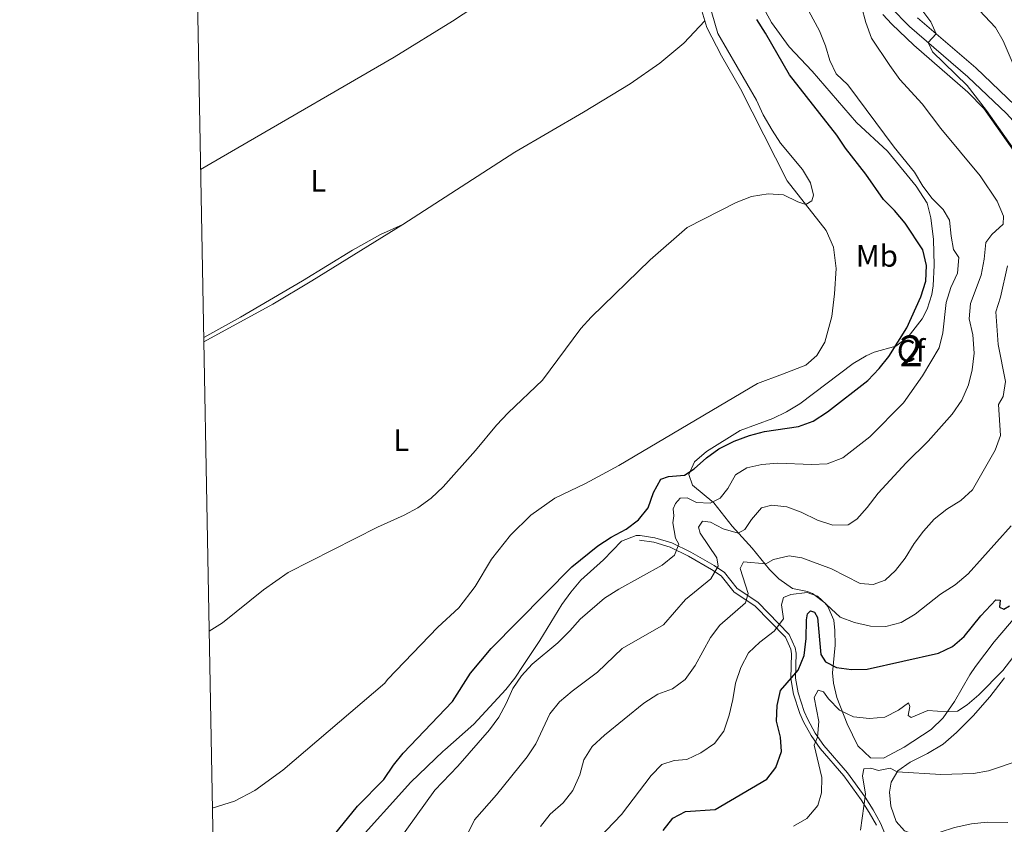
# Model space of a CAD drawing. Units: metres. Extents: x 629231 to 636230, y 4655593 to 4660358.
# Drawn here: x 629234 to 629553, y 4656802 to 4657063 of the extents above; entities that cross this region are included whole.
import ezdxf
from ezdxf.enums import TextEntityAlignment as Align

# ---------------------------------------------------------------- set-up
doc = ezdxf.new("R2010")
doc.units = ezdxf.units.M
doc.header["$MEASUREMENT"] = 0
doc.linetypes.add('DGN Style 2', pattern=[84.5731, 50.74386, -33.82924])
doc.linetypes.add('DGN Style 3', pattern=[118.40234, 84.5731, -33.82924])
for name, color, linetype, lineweight in [('Centroides', 7, 'Continuous', 0), ('Edificios construcciones cerramientos', 7, 'Continuous', 0), ('Elementos auxiliares', 7, 'Continuous', 0), ('Entidades rústicas y varios', 7, 'Continuous', 0), ('Relieve y altimetría', 7, 'Continuous', 0), ('Viales y ferrocarril', 7, 'Continuous', 0)]:
    doc.layers.add(name, color=color, linetype=linetype, lineweight=lineweight)
doc.styles.add('Style-arial', font='arial.shx', dxfattribs={"bigfont": 'arialbig.shx'})
doc.styles.add('Style-arialn', font='arialn.shx', dxfattribs={"bigfont": 'arialnbig.shx'})

msp = doc.modelspace()

# ---------------------------------------------------------------- linework, layer by layer
at = {"layer": 'Edificios construcciones cerramientos', "color": 250, "linetype": 'DGN Style 2', "lineweight": 0}
msp.add_polyline3d([(629434.79, 4656894.17, 423.48), (629439.36, 4656893.49, 422.48), (629444.65, 4656891.88, 420.69), (629450.57, 4656888.96, 418.62), (629458.05, 4656884.67, 415.6), (629461.19, 4656882.6, 414.11), (629465.36, 4656877.34, 411.76), (629472.11, 4656872.93, 409.04), (629481.98, 4656862.74, 403.78), (629483.72, 4656858.87, 402.18), (629483.93, 4656857.41, 401.63), (629483.75, 4656849.32, 399.73), (629484.62, 4656844.35, 398.3), (629486.66, 4656838.07, 396.78), (629487.89, 4656835.36, 396.21), (629490.36, 4656830.92, 395.37), (629493.2, 4656826.73, 394.52), (629500.87, 4656817.86, 392.08), (629506.51, 4656810.09, 390.21), (629509.1, 4656806.03, 389.37), (629511.45, 4656801.9, 388.56)], dxfattribs=at)
at = {"layer": 'Elementos auxiliares', "color": 250, "linetype": 'Continuous', "lineweight": 0, "flags": 128}
msp.add_lwpolyline([(629234.11, 4660218.85), (632680.55, 4660282.56), (636127.01, 4660347.95), (636171.57, 4658034.8), (636216.1, 4655721.69), (632767.38, 4655656.31), (629318.67, 4655592.64), (629276.39, 4657905.73)], close=True, dxfattribs=at)
at = {"layer": 'Entidades rústicas y varios', "color": 92, "linetype": 'DGN Style 3', "lineweight": 0, "extrusion": (0.011338, -0.011601, 0.999868), "elevation": -46477.67, "flags": 128}
msp.add_lwpolyline([(629495.9, 4656813.32), (629501.07, 4656808.03)], dxfattribs=at)
at = {"layer": 'Entidades rústicas y varios', "color": 92, "linetype": 'Continuous', "lineweight": 0}
for points in [[(629459.43, 4657117.7, 430.98), (629455.91, 4657114.69, 430.92), (629443.57, 4657106.83, 430.98), (629428.76, 4657097.83, 431.51), (629410.56, 4657086.05, 432.95), (629374.23, 4657062.14, 433.22), (629355.37, 4657050.5, 433.32), (629304.72, 4657021.11, 432.37), (629292.69, 4657014.13, 433.15)], [(629459.43, 4657117.7, 430.98), (629457.51, 4657110.94, 430.92), (629454.76, 4657094.05, 430.65), (629453.92, 4657085.4, 430.52), (629453.87, 4657075.67, 430.42), (629454.95, 4657065.48, 430.47), (629455.9, 4657062.26, 430.45)], [(629455.9, 4657062.26, 430.45), (629456.56, 4657060.03, 430.44), (629461.3, 4657050.9, 430.28), (629467.45, 4657040.26, 430.31), (629482.57, 4657010.47, 430.1), (629495.19, 4656994.38, 429.89), (629497.54, 4656989.02, 429.63), (629498.44, 4656982.03, 429.52), (629497.86, 4656973.92, 429.36), (629497, 4656966.52, 429.23), (629494.71, 4656958.28, 429.05), (629492.13, 4656953.96, 429.05), (629488.58, 4656950.81, 428.94), (629481.1, 4656947.83, 428.92), (629472.97, 4656944.83, 429.31), (629428.08, 4656918.36, 428.81), (629417.23, 4656912.46, 428.97), (629407.37, 4656907.7, 429.26), (629399.53, 4656902.29, 429.44), (629393, 4656895.76, 429.73), (629386.86, 4656887.97, 429.81), (629381.54, 4656879.2, 429.65), (629376.31, 4656872.29, 429.52), (629369.42, 4656865.99, 429.6), (629353.23, 4656849.06, 429.68), (629352.27, 4656847.86, 429.68), (629319.29, 4656819.72, 429.38), (629310.25, 4656813.12, 429.25), (629303.61, 4656809.63, 429.42), (629296.47, 4656807.43, 429.39)], [(629358.1, 4656996.29, 431.41), (629394.41, 4657019.7, 431.62), (629416.67, 4657032.66, 431.34), (629431.78, 4657041.85, 431.2), (629441.39, 4657048.55, 430.97), (629449.13, 4657055.02, 430.81), (629455.9, 4657062.26, 430.45)], [(629358.1, 4656996.29, 431.41), (629350.96, 4656993.07, 431.46), (629341.82, 4656988.04, 431.63), (629325.7, 4656978.12, 431.8), (629305.54, 4656966.29, 431.16), (629293.68, 4656959.71, 431.16)], [(629293.71, 4656958.29, 430.71), (629316.07, 4656970.52, 430.67), (629328.72, 4656978.12, 430.67), (629358.1, 4656996.29, 431.41)], [(629547.33, 4656802.83, 386.49), (629542.18, 4656802.34, 386.54), (629536.78, 4656801.12, 386.67), (629532.04, 4656799.62, 386.72), (629527, 4656798.68, 386.91), (629523.56, 4656799.03, 387.01), (629520.59, 4656800.06, 387.43), (629517.84, 4656803.09, 387.77), (629516.16, 4656808.07, 388.38), (629515.69, 4656812.57, 389.01), (629516.19, 4656815.86, 389.54), (629518.34, 4656819.47, 390.04), (629522.37, 4656822.3, 390.67), (629527.98, 4656825.11, 391.17), (629533.03, 4656828.16, 392.14), (629537.42, 4656831.92, 393.06), (629542.78, 4656837.24, 393.82), (629548.14, 4656843.46, 394.32), (629552.91, 4656849.6, 394.61)], [(629553.94, 4656802.74, 386.07), (629547.33, 4656802.83, 386.49)]]:
    msp.add_polyline3d(points, dxfattribs=at)
at = {"layer": 'Entidades rústicas y varios', "color": 92, "linetype": 'DGN Style 3', "lineweight": 0}
for points in [[(629558.84, 4656872.11, 399.12), (629549.55, 4656861.21, 398.64), (629543.54, 4656853.23, 398.02), (629541.66, 4656850.56, 397.75), (629536.75, 4656841.95, 396.58), (629533.05, 4656836.68, 395.52), (629529.22, 4656832.84, 394.54), (629520.47, 4656827.13, 392.46), (629513.77, 4656823.56, 391.62), (629509.48, 4656823.72, 391.54), (629505.41, 4656827.6, 392.33), (629501.99, 4656834.71, 394.83), (629498.66, 4656843.27, 397.46), (629497.51, 4656847.89, 399.07), (629497.2, 4656851.19, 400.12), (629498.13, 4656860.12, 402.46), (629498.04, 4656864.94, 403.75), (629497.63, 4656868.2, 404.61), (629495.71, 4656872.68, 405.5), (629494.79, 4656873.84, 405.64), (629490.77, 4656876.84, 406.05), (629489.16, 4656877.58, 406.19), (629484.23, 4656878.51, 406.56), (629479.89, 4656881.59, 407.88), (629476.89, 4656884.63, 409.56), (629471.27, 4656891.51, 412.84), (629464.7, 4656898.72, 416.58), (629458.82, 4656906.19, 420.18), (629451.86, 4656911.95, 423.62), (629450.76, 4656915.45, 424.91), (629452.54, 4656919.5, 426.02), (629456.39, 4656922.81, 426.25), (629467.36, 4656929.66, 426.94), (629477.88, 4656933.52, 427.65), (629482.39, 4656935.69, 427.66), (629486.7, 4656938.24, 427.6), (629503.88, 4656951.29, 428.36), (629508.16, 4656953.8, 427.79), (629510.75, 4656955.01, 427.17), (629517.74, 4656956.99, 425.49), (629521.68, 4656959.95, 424.77), (629526.28, 4656965.8, 424.33), (629527.85, 4656968.9, 424.31), (629529.37, 4656973.7, 424.46), (629529.79, 4656976.47, 424.54), (629530.11, 4656983.11, 424.46), (629529.96, 4656991.44, 423.39), (629529.06, 4656998.43, 421.81), (629527.89, 4657003.22, 420.91), (629524.28, 4657008.74, 420.58), (629515.05, 4657020.06, 420.44), (629505.02, 4657029.34, 421.23), (629490.69, 4657045.99, 422.1), (629483.17, 4657053.83, 422.97), (629477.47, 4657061.71, 423.57), (629472.97, 4657070.04, 424.28)], [(629472.97, 4657070.04, 424.28), (629477.47, 4657061.71, 423.57), (629483.17, 4657053.83, 422.97), (629490.69, 4657045.99, 422.1), (629505.02, 4657029.34, 421.23), (629515.05, 4657020.06, 420.44), (629524.28, 4657008.74, 420.58), (629527.89, 4657003.22, 420.91), (629529.06, 4656998.43, 421.81), (629529.96, 4656991.44, 423.39), (629530.11, 4656983.11, 424.46), (629529.79, 4656976.47, 424.54), (629529.37, 4656973.7, 424.46), (629527.85, 4656968.9, 424.31), (629526.28, 4656965.8, 424.33), (629521.68, 4656959.95, 424.77), (629517.74, 4656956.99, 425.49), (629510.75, 4656955.01, 427.17), (629508.16, 4656953.8, 427.79), (629503.88, 4656951.29, 428.36), (629486.7, 4656938.24, 427.6), (629482.39, 4656935.69, 427.66), (629477.88, 4656933.52, 427.65), (629467.36, 4656929.66, 426.94), (629456.39, 4656922.81, 426.25), (629452.54, 4656919.5, 426.02), (629450.76, 4656915.45, 424.91), (629451.86, 4656911.95, 423.62), (629458.82, 4656906.19, 420.18), (629464.7, 4656898.72, 416.58), (629471.27, 4656891.51, 412.84), (629476.89, 4656884.63, 409.56), (629479.89, 4656881.59, 407.88), (629484.23, 4656878.51, 406.56), (629489.16, 4656877.58, 406.19), (629490.77, 4656876.84, 406.05), (629494.79, 4656873.84, 405.64), (629495.71, 4656872.68, 405.5), (629497.63, 4656868.2, 404.61), (629498.04, 4656864.94, 403.75), (629498.13, 4656860.12, 402.46), (629497.2, 4656851.19, 400.12), (629497.51, 4656847.89, 399.07), (629498.66, 4656843.27, 397.46), (629501.99, 4656834.71, 394.83), (629505.41, 4656827.6, 392.33), (629509.48, 4656823.72, 391.54), (629513.77, 4656823.56, 391.62), (629520.47, 4656827.13, 392.46), (629529.22, 4656832.84, 394.54), (629533.05, 4656836.68, 395.52), (629536.75, 4656841.95, 396.58), (629541.66, 4656850.56, 397.75), (629543.54, 4656853.23, 398.02), (629549.55, 4656861.21, 398.64), (629558.84, 4656872.11, 399.12)], [(629513.49, 4657064.32, 413.22), (629516.4, 4657061.12, 412.74), (629523.6, 4657054.35, 411.92), (629541.02, 4657039.13, 410.39)], [(629557.3, 4657018.1, 410.24), (629546.19, 4657033.84, 410.27), (629541.02, 4657039.13, 410.39), (629523.6, 4657054.35, 411.92), (629516.4, 4657061.12, 412.74), (629513.49, 4657064.32, 413.22)], [(629546.19, 4657033.84, 410.27), (629557.3, 4657018.1, 410.24)], [(629313.91, 4656763.97, 423.07), (629360.71, 4656815.83, 422.15), (629371.22, 4656825.87, 422.12), (629371.75, 4656826.33, 422.11), (629381.17, 4656834.58, 421.94), (629391.45, 4656845.82, 420.98), (629394.35, 4656849.47, 420.76), (629397.12, 4656853.63, 420.81), (629402.46, 4656861.71, 421.54), (629409.66, 4656873.29, 422.94), (629412.54, 4656877.37, 423.27), (629415.81, 4656881.15, 423.55), (629423.08, 4656887.83, 424.04), (629428.97, 4656893.81, 424.36), (629433.71, 4656895.63, 423.96), (629434.93, 4656895.66, 423.75), (629439.75, 4656894.95, 422.7), (629445.25, 4656893.27, 420.85), (629451.32, 4656890.28, 418.74), (629458.88, 4656885.94, 415.69), (629462.23, 4656883.73, 414.13), (629466.4, 4656878.47, 411.79), (629473.09, 4656874.1, 409.08), (629483.25, 4656863.63, 403.72), (629485.17, 4656859.35, 402.01), (629485.43, 4656857.57, 401.38), (629485.25, 4656849.5, 399.49), (629486.07, 4656844.77, 398.11), (629488.06, 4656838.65, 396.63), (629489.23, 4656836.07, 396.09), (629491.65, 4656831.73, 395.29), (629494.41, 4656827.66, 394.48), (629502.06, 4656818.81, 392.04), (629507.76, 4656810.95, 390.15), (629510.4, 4656806.83, 389.28), (629512.81, 4656802.57, 388.44), (629514.66, 4656797.96, 387.6)], [(629514.66, 4656797.96, 387.6), (629512.81, 4656802.57, 388.44), (629510.4, 4656806.83, 389.28), (629507.76, 4656810.95, 390.15), (629502.06, 4656818.81, 392.04), (629494.41, 4656827.66, 394.48), (629491.65, 4656831.73, 395.29), (629489.23, 4656836.07, 396.09), (629488.06, 4656838.65, 396.63), (629486.07, 4656844.77, 398.11), (629485.25, 4656849.5, 399.49), (629485.43, 4656857.57, 401.38), (629485.17, 4656859.35, 402.01), (629483.25, 4656863.63, 403.72), (629473.09, 4656874.1, 409.08), (629466.4, 4656878.47, 411.79), (629462.23, 4656883.73, 414.13), (629458.88, 4656885.94, 415.69), (629451.32, 4656890.28, 418.74), (629445.25, 4656893.27, 420.85), (629439.75, 4656894.95, 422.7), (629434.93, 4656895.66, 423.75), (629433.71, 4656895.63, 423.96), (629428.97, 4656893.81, 424.36), (629423.08, 4656887.83, 424.04), (629415.81, 4656881.15, 423.55), (629412.54, 4656877.37, 423.27), (629409.66, 4656873.29, 422.94), (629402.46, 4656861.71, 421.54), (629397.12, 4656853.63, 420.81), (629394.35, 4656849.47, 420.76), (629391.45, 4656845.82, 420.98), (629381.17, 4656834.58, 421.94), (629371.75, 4656826.33, 422.11), (629371.22, 4656825.87, 422.12), (629360.71, 4656815.83, 422.15), (629313.91, 4656763.97, 423.07)]]:
    msp.add_polyline3d(points, dxfattribs=at)
at = {"layer": 'Relieve y altimetría', "color": 36, "linetype": 'Continuous', "lineweight": 0, "flags": 128}
for points, elevation in [([(629295.42, 4656864.71), (629299.73, 4656867.36), (629313.01, 4656878.09), (629320.99, 4656883.64), (629349.94, 4656898.36), (629358.6, 4656902.23), (629363, 4656904.61), (629367.36, 4656907.78), (629371.23, 4656911.41), (629381.71, 4656923.22), (629388.44, 4656931.32), (629392.22, 4656935.32), (629403.31, 4656945.95), (629415.78, 4656962.61), (629419.07, 4656966.38), (629438.22, 4656984.92), (629450.15, 4656995.37), (629466.06, 4657003.43), (629471.05, 4657005.35), (629476.38, 4657006.2), (629481.37, 4657005.96), (629486.02, 4657003.68), (629488.58, 4657002.8), (629490.58, 4657003.97), (629491.07, 4657005.79), (629490.15, 4657009.81), (629487.53, 4657014.07), (629480.4, 4657022.63), (629477.66, 4657026.81), (629474.79, 4657031.77), (629472.6, 4657036.61), (629460.06, 4657058.17), (629457.25, 4657068.13)], 430), ([(629356.46, 4656796.45), (629368.45, 4656813.25), (629375.95, 4656820.95), (629386.22, 4656832.73), (629389.26, 4656836.82), (629391.64, 4656841.26), (629393.74, 4656846.16), (629396.6, 4656850.27), (629400.06, 4656854.05), (629408.3, 4656860.96), (629412.23, 4656864.78), (629415.52, 4656868.56), (629423.42, 4656875.36), (629428.02, 4656878.34), (629442.13, 4656886.05), (629446.06, 4656889.31), (629447.52, 4656892.89), (629446.4, 4656894.82), (629445.53, 4656899.74), (629445.88, 4656902.03), (629445.7, 4656904.25), (629446.44, 4656906.06), (629447.87, 4656907.75), (629450.22, 4656907.87), (629453.25, 4656906.36), (629457.58, 4656906.1), (629460.92, 4656907.72), (629463.31, 4656910.85), (629465.87, 4656915.25), (629469.45, 4656917.53), (629474.32, 4656918.68), (629479.52, 4656919.08), (629490.48, 4656918.59), (629495.47, 4656918.85), (629500.59, 4656920.8), (629509.34, 4656927.57), (629520.24, 4656938.64), (629526.39, 4656947.36), (629531.75, 4656956.37), (629532.96, 4656961.22), (629534.06, 4656971.08), (629535.51, 4656975.98), (629537.66, 4656980.62), (629538.1, 4656985.62), (629536.42, 4656988.23), (629535.6, 4656992.54), (629535.14, 4656997.67), (629533.04, 4657001.22), (629529.46, 4657004.7), (629526.51, 4657008.75), (629523.8, 4657013.22), (629517.22, 4657021.38), (629502.24, 4657041.54), (629498.44, 4657045.06), (629496.33, 4657049.4), (629494.93, 4657054.2), (629493.06, 4657058.97), (629488.21, 4657067.99)], 420), ([(629376.6, 4656793.94), (629381.32, 4656803.59), (629388.5, 4656811.67), (629398.39, 4656824.06), (629401.23, 4656828.27), (629405.72, 4656837.9), (629408.83, 4656841.81), (629412.98, 4656845.29), (629421.21, 4656851.41), (629429.17, 4656859.06), (629442.5, 4656866.69), (629449.63, 4656874.97), (629457.8, 4656881.63), (629460.23, 4656885.7), (629459.82, 4656888.48), (629454.41, 4656896.4), (629453.82, 4656898.33), (629455.2, 4656900.29), (629457.77, 4656900.01), (629461.82, 4656897.78), (629466.7, 4656896.44), (629468.89, 4656897.65), (629470.97, 4656900.84), (629474.23, 4656904.62), (629477.54, 4656905.53), (629482.41, 4656904.95), (629487.11, 4656903.24), (629492.42, 4656900.67), (629497.34, 4656898.99), (629502.26, 4656899.06), (629505.15, 4656900.98), (629508.47, 4656904.71), (629511.97, 4656909.31), (629521.08, 4656919.14), (629528.2, 4656926.24), (629535.93, 4656934.92), (629539.07, 4656939.46), (629541.31, 4656944.45), (629542.44, 4656949.32), (629543.05, 4656954.71), (629542.62, 4656960.58), (629541.47, 4656965.77), (629541.88, 4656970.76), (629545.37, 4656979.95), (629546.33, 4656985.09), (629546.82, 4656990.47), (629548.82, 4656993.03), (629552.52, 4656996.4), (629552.61, 4656998.98), (629550.55, 4657003.9), (629545.08, 4657012.09), (629532.29, 4657027.39), (629526.23, 4657035.37), (629519.08, 4657043.25), (629515.83, 4657047.79), (629509.88, 4657056.62), (629508.04, 4657061.68), (629506.63, 4657066.86)], 415), ([(629558.23, 4657017.46), (629547.06, 4657033.24), (629540.8, 4657041.33), (629529.58, 4657052.25), (629528.18, 4657055.22), (629530.79, 4657058.04), (629529.08, 4657061.89), (629525.84, 4657066.23)], 410), ([(629556.65, 4657046), (629552.49, 4657055.75), (629550, 4657060.08), (629544.86, 4657065.54)], 405), ([(629402.71, 4656801.43), (629405.86, 4656805.51), (629410.01, 4656809.18), (629413.14, 4656813.08), (629415.42, 4656818.24), (629416.76, 4656823.1), (629419.43, 4656827.33), (629423.46, 4656831.07), (629436.21, 4656841.37), (629440.69, 4656844.29), (629445.49, 4656846.08), (629449.51, 4656849.06), (629452.75, 4656853.53), (629457.71, 4656862.66), (629460.75, 4656866.64), (629469.02, 4656873.82), (629469.93, 4656876.86), (629467.29, 4656884.94), (629468.37, 4656887.1), (629475.61, 4656886.48), (629478.18, 4656887.91), (629483.21, 4656889.12), (629487.26, 4656888.39), (629496.96, 4656884.9), (629506.18, 4656880.11), (629510.35, 4656879.75), (629514.26, 4656881.24), (629517.65, 4656884.37), (629520.74, 4656888.3), (629523.7, 4656893.03), (629526.68, 4656897.05), (629530.09, 4656900.91), (629534.22, 4656904.15), (629538.83, 4656907.04), (629542.55, 4656910.4), (629549.91, 4656923.32), (629551.59, 4656928.06), (629550.97, 4656938.07), (629552.49, 4656940.65), (629553.23, 4656945.54), (629550.83, 4656957.45), (629550.08, 4656968.09), (629551.65, 4656972.84), (629553.88, 4656982.97)], 410), ([(629421.58, 4656797.67), (629428.95, 4656805.38), (629438.48, 4656818), (629442.01, 4656821.54), (629445.95, 4656822.83), (629450.13, 4656823.18), (629454.66, 4656825.29), (629459.07, 4656828.35), (629462.08, 4656832.35), (629463.75, 4656837.47), (629465.02, 4656842.57), (629465.88, 4656847.9), (629467.52, 4656852.98), (629470.09, 4656857.65), (629473.72, 4656861.08), (629478.3, 4656864.67), (629481.33, 4656868.68), (629480.74, 4656873.19), (629481.38, 4656875.63), (629483.77, 4656876.52), (629489.07, 4656877.26), (629492.35, 4656876), (629499.71, 4656869.19), (629504.4, 4656867.46), (629509.55, 4656866.32), (629514.55, 4656866.17), (629519.45, 4656867.45), (629524, 4656870.22), (629532.22, 4656876.63), (629536.99, 4656879.65), (629541.12, 4656883.27), (629555.04, 4656898.84)], 405), ([(629484.61, 4656801.56), (629488.92, 4656804.08), (629492.5, 4656808.22), (629493.66, 4656812.34), (629493.76, 4656817.34), (629491.33, 4656827.77), (629492.43, 4656830.43), (629492.79, 4656835.42), (629491.34, 4656843.27), (629492.61, 4656845.64), (629494.27, 4656845.08), (629495.92, 4656842.74), (629499.51, 4656839.09), (629504.01, 4656837), (629509.25, 4656836.41), (629514.22, 4656836.89), (629518.57, 4656839.14), (629521.81, 4656841.51), (629522.26, 4656840.33), (629521.77, 4656837.38), (629522.74, 4656836.78), (629528.04, 4656838.97), (629534.36, 4656838.61), (629537.74, 4656838.82), (629540.79, 4656840.8), (629544.55, 4656844.09), (629552.35, 4656851.91), (629555.64, 4656856.14)], 395), ([(629506.34, 4656800.31), (629507.9, 4656811.92), (629506.95, 4656817.84), (629507.35, 4656820.11), (629509.65, 4656820.32), (629512.12, 4656819.62), (629515.94, 4656820.33), (629518.18, 4656819.2), (629532.25, 4656818.32), (629542.84, 4656818.61), (629547.77, 4656819.47), (629557.63, 4656822.82)], 390)]:
    msp.add_lwpolyline(points, dxfattribs=dict(at, elevation=elevation))
at = {"layer": 'Relieve y altimetría', "color": 36, "linetype": 'Continuous', "lineweight": 30, "flags": 128}
for points, elevation in [([(629326.77, 4656787.42), (629343.5, 4656808.07), (629351.95, 4656816.67), (629355.1, 4656821.36), (629358.24, 4656825.25), (629374.18, 4656841.95), (629380.09, 4656851.08), (629386.69, 4656859.11), (629412.82, 4656885.48), (629421.28, 4656892.29), (629425.63, 4656895.11), (629430.41, 4656897.67), (629434.41, 4656900.71), (629437.52, 4656904.64), (629439.25, 4656909.53), (629441.66, 4656913.91), (629444.16, 4656914.72), (629449.37, 4656915.18), (629452.42, 4656917.24), (629456.41, 4656920.76), (629460.45, 4656923.7), (629465.36, 4656926.18), (629470.37, 4656927.98), (629475.19, 4656929.3), (629486.25, 4656930.93), (629490.92, 4656932.7), (629495.58, 4656935.72), (629508.67, 4656945.87), (629512.38, 4656949.7), (629515.47, 4656953.63), (629521.28, 4656962.9), (629525.85, 4656972.92), (629527.43, 4656978), (629527.68, 4656983), (629526.45, 4656988.13), (629520.76, 4656996.75), (629517.27, 4657000.87), (629513.72, 4657004.39), (629508, 4657012.64), (629501.47, 4657021), (629498.61, 4657025.2), (629483.27, 4657044.74), (629475.58, 4657058.23), (629472.69, 4657062.65)], 425), ([(629442.46, 4656800.2), (629445.52, 4656804.14), (629449.66, 4656806.33), (629459.3, 4656806.99), (629476.01, 4656816.77), (629478.93, 4656820.52), (629480.68, 4656825.7), (629480.36, 4656830.4), (629479.08, 4656835.55), (629479.3, 4656840.64), (629480.36, 4656845.53), (629486.08, 4656852.08), (629488.06, 4656856.81), (629488.73, 4656862.3), (629488.77, 4656868.4), (629489.1, 4656870.34), (629490.12, 4656871.31), (629491.39, 4656870.88), (629492.33, 4656869.1), (629493.41, 4656857.12), (629495.01, 4656854.73), (629498.56, 4656852.93), (629503.42, 4656852.32), (629508.43, 4656852.36), (629531.58, 4656857.59), (629536.08, 4656859.77), (629539.82, 4656862.99), (629545.25, 4656869.7), (629550.16, 4656874.83), (629551.47, 4656874.74), (629551.25, 4656872.44), (629552.67, 4656871.84), (629554.51, 4656872.88)], 400)]:
    msp.add_lwpolyline(points, dxfattribs=dict(at, elevation=elevation))
at = {"layer": 'Viales y ferrocarril', "color": 250, "linetype": 'DGN Style 3', "lineweight": 0}
msp.add_polyline3d([(629630.31, 4656930.23, 393.13), (629622.01, 4656933.67, 393.82), (629617.31, 4656935.28, 394.32), (629608.43, 4656936.83, 394.92), (629599.72, 4656938.25, 395.95), (629595.36, 4656940.76, 396.37), (629592.22, 4656944.49, 396.89), (629586.37, 4656953.66, 398.42), (629584.06, 4656958.69, 399.21), (629581.69, 4656968.33, 400.31), (629577.24, 4656994.53, 403.4), (629575.72, 4657000.06, 404.02), (629573.94, 4657004.7, 404.55), (629570.93, 4657010.33, 405.21), (629568.24, 4657014.52, 405.63), (629561.5, 4657023.4, 406.66), (629553.59, 4657032.21, 407.55), (629541.06, 4657044.14, 408.62), (629522.15, 4657060.42, 410.64), (629516, 4657066.67, 411.64)], dxfattribs=at)
at = {"layer": 'Viales y ferrocarril', "color": 250, "linetype": 'Continuous', "lineweight": 0}
msp.add_polyline3d([(629601.03, 4656941.93, 395.95), (629597.86, 4656943.74, 396.37), (629595.31, 4656946.77, 396.89), (629589.74, 4656955.5, 398.42), (629587.7, 4656959.96, 399.21), (629585.44, 4656969.11, 400.31), (629580.99, 4656995.37, 403.4), (629579.37, 4657001.26, 404.02), (629577.44, 4657006.29, 404.55), (629574.24, 4657012.27, 405.21), (629571.39, 4657016.72, 405.63), (629564.46, 4657025.84, 406.66), (629556.35, 4657034.88, 407.55), (629543.64, 4657046.98, 408.62), (629524.77, 4657063.22, 410.64)], dxfattribs=at)

# ---------------------------------------------------------------- texts
at = {"layer": 'Centroides', "color": 92, "linetype": 'Continuous', "lineweight": 0, "style": 'Style-arialn'}
msp.add_text('2', height=10, dxfattribs=at).set_placement((629522.7, 4656955.42, 422.94), align=Align.MIDDLE_CENTER)
at = {"layer": 'Entidades rústicas y varios', "color": 92, "linetype": 'Continuous', "lineweight": 0}
for s, style, p in [('L', 'Style-arialn', (629330.77, 4657010.44, 432.02)), ('Mb', 'Style-arialn', (629511.59, 4656986.17, 427.28)), ('Cf', 'Style-arial', (629522.7, 4656955.42, 422.94)), ('L', 'Style-arialn', (629357.64, 4656926.52, 430.17))]:
    msp.add_text(s, height=7, dxfattribs=dict(at, style=style)).set_placement(p, align=Align.MIDDLE_CENTER)

doc.saveas('drawing.dxf')
